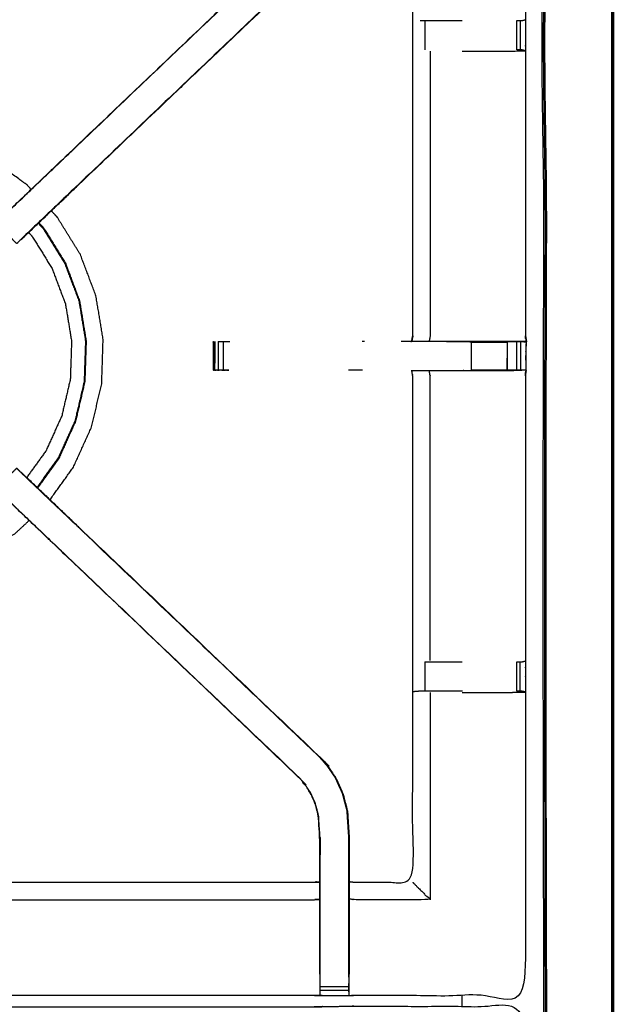
# Model space of a CAD drawing. Units: millimetres. Extents: x -6 to 219, y 0 to 198.
# Drawn here: x 107 to 120, y 165 to 186 of the extents above; entities that cross this region are included whole.
import ezdxf

# ---------------------------------------------------------------- set-up
doc = ezdxf.new("R2010")
doc.units = ezdxf.units.MM
doc.header["$MEASUREMENT"] = 0
doc.layers.add('PROIEZIONI 2D$Visible$Curves', color=7, linetype='Continuous', true_color=0x000000)
doc.layers.add('PROIEZIONI 2D$Visible$SceneSilhouetteCurves', color=7, linetype='Continuous', lineweight=50, true_color=0x000000)

msp = doc.modelspace()

# ---------------------------------------------------------------- linework, layer by layer
at = {"layer": 'PROIEZIONI 2D$Visible$Curves', "color": 18, "true_color": 0x000000}
msp.add_open_spline([(91.131, 195.038), (105.487, 195.038), (119.843, 195.038), (119.887, 195.032), (119.931, 195.026), (119.962, 195.007), (119.993, 194.988), (120.012, 194.957), (120.031, 194.926), (120.037, 194.882), (120.043, 194.838), (120.043, 165.077), (120.043, 135.315), (120.037, 135.272), (120.031, 135.228), (120.012, 135.197), (119.993, 135.165), (119.962, 135.147), (119.931, 135.128), (119.887, 135.122), (119.843, 135.115), (115.112, 135.115), (110.381, 135.115)], degree=2, knots=[18, 18, 18, 19, 19, 20, 20, 21, 21, 22, 22, 23, 23, 24, 24, 25, 25, 26, 26, 27, 27, 28, 28, 28.329543, 28.329543, 28.329543], dxfattribs=at)
at = {"layer": 'PROIEZIONI 2D$Visible$Curves', "color": 18, "lineweight": -3, "true_color": 0x000000}
for points, knots in [([(120.001, 194.922), (120.004, 194.887), (120.008, 194.853), (120.008, 165.077), (120.008, 135.301), (120.004, 135.266), (120.001, 135.232)], [0, 0, 0, 1, 1, 2, 2, 3, 3, 3]), ([(28.913, 136.565), (15.189, 136.573), (1.465, 136.58), (1.465, 165.077), (1.465, 193.574), (15.189, 193.581), (28.913, 193.588), (30.915, 193.588), (32.918, 193.588), (45.725, 193.588), (58.531, 193.588), (60.275, 193.588), (62.018, 193.588), (74.824, 193.588), (87.631, 193.588), (89.381, 193.588), (91.131, 193.588), (104.855, 193.581), (118.579, 193.574), (118.579, 165.077), (118.579, 136.58), (104.855, 136.573), (91.131, 136.565), (89.381, 136.565), (87.631, 136.565), (74.824, 136.565), (62.018, 136.565), (60.275, 136.565), (58.531, 136.565), (45.725, 136.565), (32.918, 136.565), (30.915, 136.565), (28.913, 136.565)], [0, 0, 0, 1, 1, 2, 2, 3, 3, 4, 4, 5, 5, 6, 6, 7, 7, 8, 8, 9, 9, 10, 10, 11, 11, 12, 12, 13, 13, 14, 14, 15, 15, 16, 16, 16]), ([(91.131, 193.538), (89.381, 193.538), (87.631, 193.538), (74.824, 193.538), (62.018, 193.538), (60.275, 193.538), (58.531, 193.538), (45.725, 193.538), (32.918, 193.538), (30.915, 193.538), (28.913, 193.538), (15.206, 193.538), (1.5, 193.538), (1.5, 165.077), (1.5, 136.615), (15.206, 136.615), (28.913, 136.615), (30.915, 136.615), (32.918, 136.615), (45.725, 136.615), (58.531, 136.615), (60.275, 136.615), (62.018, 136.615), (74.824, 136.615), (87.631, 136.615), (89.381, 136.615), (91.131, 136.615), (104.837, 136.615), (118.543, 136.615), (118.543, 165.077), (118.543, 193.538), (104.837, 193.538), (91.131, 193.538)], [-7, -7, -7, -6, -6, -5, -5, -4, -4, -3, -3, -2, -2, -1, -1, 0, 0, 1, 1, 2, 2, 3, 3, 4, 4, 5, 5, 6, 6, 7, 7, 8, 8, 9, 9, 9]), ([(28.913, 136.653), (15.22, 136.647), (1.527, 136.642), (1.527, 165.077), (1.527, 193.512), (15.22, 193.506), (28.913, 193.501), (30.915, 193.501), (32.918, 193.501), (45.725, 193.501), (58.531, 193.501), (60.275, 193.501), (62.018, 193.501), (74.824, 193.501), (87.631, 193.501), (89.381, 193.501), (91.131, 193.501), (104.824, 193.506), (118.517, 193.512), (118.517, 165.077), (118.517, 136.642), (104.824, 136.647), (91.131, 136.653), (89.381, 136.653), (87.631, 136.653), (74.824, 136.653), (62.018, 136.653), (60.275, 136.653), (58.531, 136.653), (45.725, 136.653), (32.918, 136.653), (30.915, 136.653), (28.913, 136.653)], [0, 0, 0, 1, 1, 2, 2, 3, 3, 4, 4, 5, 5, 6, 6, 7, 7, 8, 8, 9, 9, 10, 10, 11, 11, 12, 12, 13, 13, 14, 14, 15, 15, 16, 16, 16]), ([(89.771, 185.668), (89.77, 186.008), (89.769, 186.349), (89.77, 189.672), (89.771, 192.995), (91.638, 192.99), (93.506, 192.985), (93.57, 192.988), (93.633, 192.99), (93.947, 192.99), (94.261, 192.99), (94.325, 192.988), (94.389, 192.985), (98.949, 192.985), (103.509, 192.985), (103.573, 192.997), (103.636, 193.009), (103.947, 193.001), (104.258, 192.993), (104.322, 192.989), (104.385, 192.985), (108.945, 192.985), (113.505, 192.985), (113.569, 192.988), (113.633, 192.99), (113.947, 192.99), (114.26, 192.99), (114.324, 192.988), (114.388, 192.985), (116.255, 192.99), (118.123, 192.995), (118.124, 189.672), (118.125, 186.349), (118.124, 186.008), (118.123, 185.667), (118.123, 182.55), (118.123, 179.433), (118.135, 179.373), (118.146, 179.314)], [-0.999275, -0.999275, -0.999275, 0, 0, 1, 1, 2, 2, 3, 3, 4, 4, 5, 5, 6, 6, 7, 7, 8, 8, 9, 9, 10, 10, 11, 11, 12, 12, 13, 13, 14, 14, 15, 15, 16, 16, 17, 17, 17.992416, 17.992416, 17.992416]), ([(106.675, 182.026), (106.675, 182.026), (106.675, 182.026), (107.281, 182.603), (107.886, 183.18), (110.532, 185.703), (113.178, 188.226), (113.232, 188.29), (113.287, 188.353), (113.351, 188.448), (113.416, 188.543), (113.469, 188.661), (113.523, 188.779), (113.541, 188.846), (113.559, 188.913), (113.576, 188.98), (113.594, 189.047), (113.604, 189.19), (113.613, 189.334), (113.619, 189.429), (113.626, 189.525), (113.626, 190.025), (113.626, 190.524), (113.626, 190.678), (113.626, 190.832), (113.626, 191.076), (113.626, 191.32), (113.626, 191.564), (113.626, 191.808), (113.626, 192.164), (113.626, 192.519)], [117.999062, 117.999062, 117.999062, 118, 118, 119, 119, 120, 120, 121, 121, 122, 122, 123, 123, 124, 124, 125, 125, 126, 126, 127, 127, 128, 128, 129, 129, 130, 130, 131, 131, 132, 132, 132]), ([(114.268, 192.519), (114.268, 192.164), (114.268, 191.808), (114.268, 191.564), (114.268, 191.32), (114.268, 191.076), (114.268, 190.832), (114.268, 190.678), (114.268, 190.525), (114.268, 190.014), (114.268, 189.504), (114.26, 189.392), (114.253, 189.281), (114.242, 189.112), (114.231, 188.944), (114.206, 188.849), (114.181, 188.754), (114.156, 188.658), (114.13, 188.563), (114.054, 188.395), (113.978, 188.228), (113.888, 188.095), (113.797, 187.962), (113.723, 187.875), (113.648, 187.788), (111.002, 185.264), (108.356, 182.741), (107.742, 182.155), (107.128, 181.57), (107.11, 181.553), (107.091, 181.536)], [97, 97, 97, 98, 98, 99, 99, 100, 100, 101, 101, 102, 102, 103, 103, 104, 104, 105, 105, 106, 106, 107, 107, 108, 108, 109, 109, 110, 110, 111, 111, 111.287455, 111.287455, 111.287455]), ([(117.716, 179.313), (117.716, 179.313), (117.716, 179.313), (117.331, 179.313), (116.946, 179.313), (116.694, 179.313), (116.442, 179.313), (116.23, 179.313), (116.018, 179.313), (115.877, 179.313), (115.737, 179.313), (115.69, 179.313), (115.643, 179.313), (115.639, 179.313), (115.636, 179.313), (115.648, 179.373), (115.659, 179.433), (115.659, 182.545), (115.659, 185.657), (115.659, 186.008), (115.659, 186.359), (115.659, 188.434), (115.659, 190.508), (115.024, 190.508), (114.388, 190.508), (114.328, 190.5), (114.268, 190.492)], [71.999522, 71.999522, 71.999522, 72, 72, 73, 73, 74, 74, 75, 75, 76, 76, 77, 77, 78, 78, 79, 79, 80, 80, 81, 81, 82, 82, 83, 83, 84, 84, 84]), ([(113.648, 187.788), (113.646, 187.79), (113.643, 187.792), (110.996, 185.269), (108.35, 182.745), (107.757, 182.18), (107.165, 181.615), (107.12, 181.571), (107.075, 181.526), (107.038, 181.488), (107, 181.45), (106.776, 181.674), (106.553, 181.897), (106.591, 181.935), (106.629, 181.973), (106.674, 182.018), (106.72, 182.062), (107.304, 182.619), (107.888, 183.176), (110.535, 185.699), (113.183, 188.222)], [0, 0, 0, 1, 1, 2, 2, 3, 3, 4, 4, 5, 5, 6, 6, 7, 7, 8, 8, 9, 9, 10, 10, 10]), ([(115.818, 186.329), (115.833, 186.329), (115.849, 186.329), (115.885, 186.329), (115.921, 186.329), (115.975, 186.329), (116.028, 186.329), (116.092, 186.329), (116.155, 186.329), (116.308, 186.329), (116.462, 186.329), (116.603, 186.329), (116.743, 186.329)], [0, 0, 0, 1, 1, 2, 2, 3, 3, 4, 4, 5, 5, 5.565427, 5.565427, 5.565427]), ([(117.933, 186.329), (117.972, 186.329), (118.011, 186.329), (118.028, 186.329), (118.045, 186.329), (118.084, 186.338), (118.123, 186.348)], [9.004088, 9.004088, 9.004088, 10, 10, 11, 11, 11.970238, 11.970238, 11.970238]), ([(116.04, 185.66), (116.04, 182.547), (116.04, 179.433), (116.029, 179.373), (116.018, 179.313)], [0, 0, 0, 1, 1, 2, 2, 2]), ([(116.743, 185.66), (116.851, 185.66), (116.959, 185.66), (117.337, 185.66), (117.715, 185.66), (117.919, 185.664), (118.123, 185.667), (118.085, 185.677), (118.047, 185.687), (118.029, 185.687), (118.011, 185.687), (117.972, 185.687), (117.933, 185.687)], [12.566001, 12.566001, 12.566001, 13, 13, 14, 14, 15, 15, 16, 16, 17, 17, 17.998998, 17.998998, 17.998998]), ([(107.317, 182.637), (107.268, 182.689), (107.22, 182.741), (106.827, 183.023), (106.433, 183.305), (105.993, 183.505), (105.552, 183.705), (105.08, 183.815), (104.609, 183.925), (104.138, 183.947), (103.667, 183.969), (103.279, 183.933), (102.89, 183.897), (102.654, 183.839), (102.417, 183.781), (102.304, 183.731), (102.19, 183.681), (102.148, 183.659), (102.105, 183.637), (102.097, 183.632), (102.09, 183.627), (102.088, 183.624), (102.087, 183.621), (102.087, 183.619), (102.087, 183.617), (102.086, 183.613), (102.085, 183.608), (102.085, 183.606), (102.084, 183.605)], [2.85335, 2.85335, 2.85335, 3, 3, 4, 4, 5, 5, 6, 6, 7, 7, 8, 8, 9, 9, 10, 10, 11, 11, 12, 12, 13, 13, 14, 14, 15, 15, 15.224091, 15.224091, 15.224091]), ([(107.092, 181.536), (107.093, 181.535), (107.094, 181.535), (107.725, 182.138), (108.357, 182.74)], [29.724498, 29.724498, 29.724498, 30, 30, 30.96737, 30.96737, 30.96737]), ([(107.729, 175.849), (107.984, 176.205), (108.239, 176.56), (108.439, 177.001), (108.638, 177.442), (108.748, 177.913), (108.859, 178.384), (108.874, 178.868), (108.89, 179.351), (108.812, 179.829), (108.733, 180.306), (108.563, 180.759), (108.392, 181.212), (108.137, 181.623), (107.882, 182.035), (107.819, 182.101), (107.757, 182.168)], [-4.903664, -4.903664, -4.903664, -4, -4, -3, -3, -2, -2, -1, -1, 0, 0, 1, 1, 2, 2, 2.188476, 2.188476, 2.188476]), ([(107.471, 181.895), (107.525, 181.837), (107.579, 181.78), (107.813, 181.403), (108.047, 181.026), (108.204, 180.611), (108.36, 180.196), (108.432, 179.759), (108.504, 179.321), (108.489, 178.878), (108.475, 178.435), (108.374, 178.003), (108.273, 177.571), (108.09, 177.167), (107.907, 176.763), (107.676, 176.442), (107.445, 176.12)], [-3.178319, -3.178319, -3.178319, -3, -3, -2, -2, -1, -1, 0, 0, 1, 1, 2, 2, 3, 3, 3.893075, 3.893075, 3.893075]), ([(107.481, 181.906), (107.536, 181.847), (107.591, 181.788), (107.826, 181.41), (108.061, 181.032), (108.217, 180.616), (108.374, 180.199), (108.446, 179.76), (108.518, 179.322), (108.504, 178.877), (108.489, 178.432), (108.388, 177.999), (108.287, 177.566), (108.103, 177.161), (107.92, 176.756), (107.687, 176.432), (107.455, 176.108)], [1.818229, 1.818229, 1.818229, 2, 2, 3, 3, 4, 4, 5, 5, 6, 6, 7, 7, 8, 8, 8.89567, 8.89567, 8.89567]), ([(107.26, 181.694), (107.297, 181.654), (107.335, 181.614), (107.554, 181.261), (107.772, 180.909), (107.919, 180.521), (108.065, 180.132), (108.132, 179.723), (108.199, 179.314), (108.186, 178.899), (108.172, 178.485), (108.078, 178.081), (107.984, 177.677), (107.812, 177.299), (107.641, 176.921), (107.431, 176.628), (107.22, 176.335)], [8.86774, 8.86774, 8.86774, 9, 9, 10, 10, 11, 11, 12, 12, 13, 13, 14, 14, 15, 15, 15.870453, 15.870453, 15.870453]), ([(115.659, 179.433), (115.659, 179.433), (115.659, 179.433), (115.649, 179.373), (115.638, 179.313)], [47.9999978, 47.9999978, 47.9999978, 48, 48, 48.9505234, 48.9505234, 48.9505234]), ([(118.123, 179.433), (118.129, 179.369), (118.136, 179.304), (118.107, 179.309), (118.078, 179.313), (117.899, 179.313), (117.721, 179.313)], [0, 0, 0, 1, 1, 2, 2, 2.986029, 2.986029, 2.986029]), ([(118.136, 179.304), (118.133, 179.097), (118.131, 178.89), (118.13, 178.786), (118.129, 178.683), (118.126, 178.62), (118.123, 178.557), (118.123, 175.44), (118.123, 172.323), (118.124, 171.982), (118.125, 171.641), (118.124, 168.318), (118.123, 164.995), (116.255, 165), (114.388, 165.005), (114.324, 165.002), (114.26, 165), (113.947, 165), (113.633, 165), (113.569, 165.002), (113.505, 165.005), (108.945, 165.005), (104.385, 165.005), (104.322, 165.001), (104.258, 164.997), (104.258, 164.989), (104.257, 164.981), (104.321, 164.993), (104.385, 165.005), (104.385, 165.005), (104.385, 165.005)], [-1, -1, -1, -0.332931, -0.332931, 0, 0, 1, 1, 2, 2, 3, 3, 4, 4, 5, 5, 6, 6, 7, 7, 8, 8, 9, 9, 10, 10, 11, 11, 12, 12, 12.000021, 12.000021, 12.000021]), ([(111.292, 179.298), (111.292, 179.298), (111.292, 179.298), (111.298, 178.991), (111.303, 178.683)], [0.992792, 0.992792, 0.992792, 1, 1, 2, 2, 2]), ([(111.299, 179.298), (111.302, 179.303), (111.304, 179.308), (111.304, 179.308), (111.304, 179.308)], [0, 0, 0, 1, 1, 1.005163, 1.005163, 1.005163]), ([(111.641, 178.682), (111.579, 178.68), (111.516, 178.677), (111.462, 178.681), (111.408, 178.685), (111.374, 178.681), (111.34, 178.677), (111.322, 178.68), (111.304, 178.682), (111.304, 178.995), (111.304, 179.308), (111.305, 179.309), (111.306, 179.311), (111.305, 179.068), (111.304, 178.825)], [12.000077, 12.000077, 12.000077, 13, 13, 14, 14, 15, 15, 16, 16, 17, 17, 18, 18, 18.774194, 18.774194, 18.774194]), ([(111.335, 179.308), (111.331, 179), (111.326, 178.692), (111.367, 178.688), (111.408, 178.685), (111.46, 178.688), (111.511, 178.692)], [0, 0, 0, 1, 1, 2, 2, 3, 3, 3]), ([(111.408, 179.308), (111.461, 179.308), (111.515, 179.308), (111.578, 179.308), (111.641, 179.308), (111.65, 179.308), (111.659, 179.308)], [59.004156, 59.004156, 59.004156, 60, 60, 61, 61, 61.004346, 61.004346, 61.004346]), ([(111.515, 179.308), (111.513, 179), (111.511, 178.692), (111.576, 178.687), (111.641, 178.682)], [0, 0, 0, 1, 1, 2, 2, 2]), ([(115.638, 179.308), (115.637, 179.307), (115.637, 179.306), (115.521, 179.307), (115.404, 179.308)], [48.9888929, 48.9888929, 48.9888929, 49, 49, 49.2258065, 49.2258065, 49.2258065]), ([(116.397, 179.308), (116.672, 179.308), (116.946, 179.308), (116.946, 179.308), (116.946, 179.308)], [64.0000665, 64.0000665, 64.0000665, 65, 65, 65.0000497, 65.0000497, 65.0000497]), ([(117.716, 179.313), (117.717, 179.313), (117.718, 179.313), (117.776, 179.31), (117.834, 179.308), (117.883, 179.308), (117.932, 179.308), (117.972, 179.308), (118.012, 179.308), (118.028, 179.308), (118.044, 179.308), (118.09, 179.306), (118.136, 179.304), (117.928, 179.308), (117.72, 179.313)], [65.996866, 65.996866, 65.996866, 66, 66, 67, 67, 68, 68, 69, 69, 70, 70, 71, 71, 71.989113, 71.989113, 71.989113]), ([(117.834, 179.308), (117.777, 179.303), (117.721, 179.298), (117.719, 179.305), (117.718, 179.313)], [0, 0, 0, 1, 1, 2, 2, 2]), ([(118.146, 179.313), (118.141, 179.309), (118.136, 179.304), (118.118, 179.304), (118.1, 179.303)], [18, 18, 18, 19, 19, 20, 20, 20]), ([(114.268, 167.498), (114.328, 167.49), (114.388, 167.482), (115.024, 167.482), (115.659, 167.482), (115.659, 169.556), (115.659, 171.631), (115.659, 171.982), (115.659, 172.333), (115.659, 175.445), (115.659, 178.557), (115.648, 178.617), (115.636, 178.677), (115.639, 178.677), (115.643, 178.677), (115.69, 178.677), (115.737, 178.677), (115.877, 178.677), (116.018, 178.677), (116.23, 178.677), (116.442, 178.677), (116.694, 178.677), (116.946, 178.677), (117.331, 178.677), (117.716, 178.677), (117.88, 178.679), (118.044, 178.682)], [-11, -11, -11, -10, -10, -9, -9, -8, -8, -7, -7, -6, -6, -5, -5, -4, -4, -3, -3, -2, -2, -1, -1, 0, 0, 1, 1, 1.794944, 1.794944, 1.794944]), ([(116.04, 172.33), (116.04, 175.443), (116.04, 178.557), (116.029, 178.617), (116.018, 178.677)], [0, 0, 0, 1, 1, 2, 2, 2]), ([(118.123, 178.683), (118.084, 178.682), (118.044, 178.682), (118.028, 178.682), (118.012, 178.682), (117.972, 178.682), (117.932, 178.682), (117.883, 178.682), (117.834, 178.682), (117.776, 178.682), (117.719, 178.682), (117.333, 178.682), (116.946, 178.682), (116.946, 178.682), (116.946, 178.682)], [2.063537, 2.063537, 2.063537, 3, 3, 4, 4, 5, 5, 6, 6, 7, 7, 8, 8, 8.000969, 8.000969, 8.000969]), ([(118.123, 178.56), (118.135, 178.618), (118.146, 178.677), (118.146, 178.678), (118.145, 178.678)], [20.023529, 20.023529, 20.023529, 21, 21, 21.054162, 21.054162, 21.054162]), ([(106.999, 176.539), (106.776, 176.316), (106.553, 176.093), (106.591, 176.055), (106.629, 176.017), (106.674, 175.972), (106.72, 175.927), (107.304, 175.371), (107.888, 174.814), (110.535, 172.291), (113.183, 169.768)], [5.00121, 5.00121, 5.00121, 6, 6, 7, 7, 8, 8, 9, 9, 10, 10, 10]), ([(113.648, 170.202), (113.646, 170.2), (113.643, 170.198), (110.996, 172.721), (108.35, 175.245), (107.757, 175.81), (107.165, 176.374), (107.12, 176.419), (107.075, 176.464), (107.038, 176.502), (107, 176.539)], [0, 0, 0, 1, 1, 2, 2, 3, 3, 4, 4, 4.996532, 4.996532, 4.996532]), ([(108.357, 175.25), (107.725, 175.852), (107.094, 176.454), (107.093, 176.454), (107.092, 176.454)], [42.03267, 42.03267, 42.03267, 43, 43, 43.282517, 43.282517, 43.282517]), ([(107.092, 176.454), (107.11, 176.437), (107.128, 176.42), (107.742, 175.835), (108.356, 175.249), (111.002, 172.726), (113.648, 170.202), (113.723, 170.115), (113.797, 170.028), (113.888, 169.895), (113.978, 169.762), (114.054, 169.594), (114.13, 169.427), (114.156, 169.332), (114.181, 169.236), (114.206, 169.141), (114.231, 169.046), (114.242, 168.878), (114.253, 168.709), (114.26, 168.598), (114.268, 168.486), (114.268, 167.992), (114.268, 167.498)], [132.713881, 132.713881, 132.713881, 133, 133, 134, 134, 135, 135, 136, 136, 137, 137, 138, 138, 139, 139, 140, 140, 141, 141, 142, 142, 142.967959, 142.967959, 142.967959]), ([(113.626, 165.471), (113.626, 165.826), (113.626, 166.182), (113.626, 166.426), (113.626, 166.67), (113.626, 166.914), (113.626, 167.158), (113.626, 167.312), (113.626, 167.465), (113.626, 167.965), (113.626, 168.465), (113.619, 168.561), (113.613, 168.656), (113.604, 168.799), (113.594, 168.943), (113.576, 169.01), (113.559, 169.077), (113.541, 169.144), (113.523, 169.211), (113.469, 169.329), (113.416, 169.447), (113.351, 169.542), (113.287, 169.637), (113.232, 169.7), (113.178, 169.764), (110.532, 172.287), (107.886, 174.81), (107.281, 175.387), (106.675, 175.964), (106.626, 176.016), (106.577, 176.068)], [112, 112, 112, 113, 113, 114, 114, 115, 115, 116, 116, 117, 117, 118, 118, 119, 119, 120, 120, 121, 121, 122, 122, 123, 123, 124, 124, 125, 125, 126, 126, 126.808229, 126.808229, 126.808229]), ([(100.629, 175.402), (100.668, 175.36), (100.707, 175.319), (101.1, 175.037), (101.493, 174.754), (101.934, 174.555), (102.375, 174.355), (102.846, 174.245), (103.318, 174.135), (103.801, 174.119), (104.285, 174.103), (104.763, 174.182), (105.24, 174.26), (105.693, 174.431), (106.146, 174.601), (106.557, 174.856), (106.968, 175.112), (107.12, 175.254), (107.272, 175.396)], [-13.118027, -13.118027, -13.118027, -13, -13, -12, -12, -11, -11, -10, -10, -9, -9, -8, -8, -7, -7, -6, -6, -5.570286, -5.570286, -5.570286]), ([(115.923, 172.303), (115.976, 172.303), (116.028, 172.303), (116.092, 172.303), (116.155, 172.303), (116.308, 172.303), (116.462, 172.303), (116.603, 172.303), (116.743, 172.303)], [8.00154, 8.00154, 8.00154, 9, 9, 10, 10, 11, 11, 11.565427, 11.565427, 11.565427]), ([(117.933, 172.303), (117.933, 172.303), (117.933, 172.303), (117.972, 172.303), (118.011, 172.303), (118.029, 172.303), (118.047, 172.303), (118.085, 172.313), (118.123, 172.323)], [14.998614, 14.998614, 14.998614, 15, 15, 16, 16, 17, 17, 18, 18, 18]), ([(116.744, 171.661), (116.603, 171.661), (116.462, 171.661), (116.308, 171.661), (116.155, 171.661), (116.092, 171.661), (116.028, 171.661), (115.975, 171.661), (115.921, 171.661), (115.885, 171.661), (115.849, 171.661), (115.833, 171.661), (115.818, 171.661), (115.743, 171.655), (115.668, 171.649)], [12.433533, 12.433533, 12.433533, 13, 13, 14, 14, 15, 15, 16, 16, 17, 17, 18, 18, 19, 19, 19]), ([(116.743, 171.634), (116.851, 171.634), (116.959, 171.634), (117.337, 171.634), (117.715, 171.634), (117.919, 171.638), (118.122, 171.641)], [3.565578, 3.565578, 3.565578, 4, 4, 5, 5, 5.992779, 5.992779, 5.992779]), ([(118.123, 171.642), (118.084, 171.652), (118.045, 171.661), (118.028, 171.661), (118.011, 171.661), (117.972, 171.661), (117.933, 171.661)], [6.032379, 6.032379, 6.032379, 7, 7, 8, 8, 8.995171, 8.995171, 8.995171]), ([(114.261, 165.409), (114.261, 165.796), (114.261, 166.182), (114.261, 166.426), (114.261, 166.67), (114.261, 166.914), (114.261, 167.158), (114.261, 167.316), (114.261, 167.473), (114.261, 167.979), (114.261, 168.486), (114.254, 168.597), (114.246, 168.709), (114.235, 168.877), (114.224, 169.045), (114.199, 169.14), (114.174, 169.235), (114.149, 169.33), (114.124, 169.425), (114.048, 169.592), (113.972, 169.759), (113.882, 169.891), (113.792, 170.024), (113.718, 170.111), (113.643, 170.198)], [0, 0, 0, 1, 1, 2, 2, 3, 3, 4, 4, 5, 5, 6, 6, 7, 7, 8, 8, 9, 9, 10, 10, 11, 11, 12, 12, 12]), ([(113.632, 165.409), (113.632, 165.796), (113.632, 166.182), (113.632, 166.426), (113.632, 166.67), (113.632, 166.914), (113.632, 167.158), (113.632, 167.316), (113.632, 167.473), (113.632, 167.969), (113.632, 168.465), (113.626, 168.561), (113.619, 168.656), (113.61, 168.8), (113.6, 168.944), (113.582, 169.011), (113.565, 169.079), (113.547, 169.146), (113.529, 169.213), (113.475, 169.331), (113.421, 169.45), (113.356, 169.545), (113.291, 169.641), (113.237, 169.704), (113.183, 169.768), (113.18, 169.766), (113.178, 169.764)], [0, 0, 0, 1, 1, 2, 2, 3, 3, 4, 4, 5, 5, 6, 6, 7, 7, 8, 8, 9, 9, 10, 10, 11, 11, 12, 12, 13, 13, 13]), ([(114.236, 168.87), (114.235, 168.875), (114.234, 168.88), (114.23, 168.956), (114.225, 169.032)], [33.868364, 33.868364, 33.868364, 34, 34, 34.973909, 34.973909, 34.973909]), ([(113.634, 168.463), (113.634, 168.463), (113.634, 168.463), (113.633, 168.273), (113.632, 168.083)], [60.999173, 60.999173, 60.999173, 61, 61, 62, 62, 62]), ([(114.261, 168.083), (114.26, 168.279), (114.259, 168.476), (114.259, 168.476), (114.259, 168.476)], [31, 31, 31, 32, 32, 32.00024, 32.00024, 32.00024]), ([(104.26, 165.084), (104.262, 165.248), (104.265, 165.412), (104.265, 165.804), (104.265, 166.195), (104.265, 166.447), (104.265, 166.699), (104.265, 166.912), (104.265, 167.124), (104.265, 167.264), (104.265, 167.405), (104.265, 167.452), (104.265, 167.499), (104.265, 167.502), (104.265, 167.506), (104.325, 167.494), (104.385, 167.482), (108.945, 167.482), (113.505, 167.482), (113.565, 167.49), (113.626, 167.498)], [89.208824, 89.208824, 89.208824, 90, 90, 91, 91, 92, 92, 93, 93, 94, 94, 95, 95, 96, 96, 97, 97, 98, 98, 99, 99, 99]), ([(114.268, 167.497), (114.268, 167.481), (114.268, 167.465), (114.268, 167.312), (114.268, 167.158), (114.268, 166.914), (114.268, 166.67), (114.268, 166.426), (114.268, 166.182), (114.268, 165.826), (114.268, 165.471)], [142.968947, 142.968947, 142.968947, 143, 143, 144, 144, 145, 145, 146, 146, 147, 147, 147]), ([(115.659, 167.482), (115.663, 167.479), (115.666, 167.475), (115.712, 167.429), (115.758, 167.383), (115.899, 167.242), (116.04, 167.101), (115.214, 167.101), (114.388, 167.101), (114.328, 167.108), (114.268, 167.115)], [0, 0, 0, 1, 1, 2, 2, 3, 3, 4, 4, 5, 5, 5]), ([(104.265, 167.124), (104.325, 167.112), (104.385, 167.101), (108.945, 167.101), (113.505, 167.101), (113.565, 167.108), (113.626, 167.115)], [0, 0, 0, 1, 1, 2, 2, 3, 3, 3]), ([(113.626, 165.471), (113.626, 165.442), (113.626, 165.413), (113.628, 165.249), (113.631, 165.085)], [104.9242445, 104.9242445, 104.9242445, 105, 105, 105.7938246, 105.7938246, 105.7938246]), ([(113.633, 165), (113.632, 165.042), (113.632, 165.085), (113.632, 165.101), (113.632, 165.116), (113.632, 165.156), (113.632, 165.196), (113.632, 165.246), (113.632, 165.295), (113.632, 165.352), (113.632, 165.409), (113.632, 165.41), (113.632, 165.41)], [106, 106, 106, 107, 107, 108, 108, 109, 109, 110, 110, 111, 111, 111.007727, 111.007727, 111.007727]), ([(114.261, 165.409), (114.261, 165.409), (114.261, 165.409), (114.261, 165.352), (114.261, 165.295), (114.261, 165.246), (114.261, 165.196), (114.261, 165.156), (114.261, 165.116), (114.261, 165.101), (114.261, 165.085), (114.261, 165.042), (114.26, 165)], [147.999265, 147.999265, 147.999265, 148, 148, 149, 149, 150, 150, 151, 151, 152, 152, 153, 153, 153]), ([(114.262, 165.085), (114.265, 165.249), (114.268, 165.413), (114.268, 165.442), (114.268, 165.471)], [153.2061728, 153.2061728, 153.2061728, 154, 154, 154.0758726, 154.0758726, 154.0758726]), ([(89.748, 151.086), (89.759, 151.147), (89.771, 151.207), (89.771, 154.324), (89.771, 157.441), (89.77, 157.782), (89.769, 158.122), (89.77, 161.446), (89.771, 164.769), (91.638, 164.769), (93.506, 164.769), (93.57, 164.77), (93.633, 164.771), (93.947, 164.768), (94.261, 164.764), (94.325, 164.761), (94.389, 164.759), (98.949, 164.759), (103.509, 164.759), (103.573, 164.771), (103.636, 164.782), (103.947, 164.774), (104.258, 164.767), (104.322, 164.763), (104.385, 164.759), (108.945, 164.759), (113.505, 164.759), (113.569, 164.761), (113.633, 164.764), (113.947, 164.768), (114.26, 164.771), (114.324, 164.77), (114.388, 164.769), (116.255, 164.769), (118.123, 164.769), (118.124, 161.446), (118.125, 158.122), (118.124, 157.782), (118.123, 157.441), (118.123, 154.324), (118.123, 151.207), (118.127, 151.145), (118.13, 151.083)], [-3, -3, -3, -2, -2, -1, -1, 0, 0, 1, 1, 2, 2, 3, 3, 4, 4, 5, 5, 6, 6, 7, 7, 8, 8, 9, 9, 10, 10, 11, 11, 12, 12, 13, 13, 14, 14, 15, 15, 16, 16, 17, 17, 17.975361, 17.975361, 17.975361])]:
    msp.add_open_spline(points, degree=2, knots=knots, dxfattribs=at)
for points in [[(115.921, 186.329), (115.922, 186.008), (115.923, 185.687)], [(117.933, 185.687), (117.933, 186.008), (117.933, 186.329)], [(118.011, 186.329), (118.011, 186.008), (118.011, 185.687)], [(107.989, 182.39), (107.989, 182.39), (107.988, 182.39)], [(107.757, 182.168), (107.756, 182.168), (107.756, 182.169)], [(107.586, 181.797), (107.534, 181.852), (107.482, 181.907)], [(107.591, 181.788), (107.589, 181.792), (107.586, 181.797)], [(108.372, 180.202), (108.215, 180.62), (108.057, 181.038)], [(118.146, 179.305), (118.135, 179.369), (118.123, 179.433)], [(111.303, 179.308), (111.298, 179.303), (111.292, 179.298)], [(111.299, 179.298), (111.301, 178.991), (111.303, 178.683)], [(111.408, 179.308), (111.408, 178.996), (111.408, 178.685)], [(114.558, 179.313), (114.557, 179.313), (114.556, 179.313)], [(114.605, 179.313), (114.582, 179.313), (114.558, 179.313)], [(116.946, 179.298), (116.671, 179.303), (116.397, 179.308)], [(116.743, 179.302), (116.743, 179.305), (116.743, 179.308)], [(116.946, 179.298), (116.946, 179.303), (116.946, 179.308)], [(116.946, 179.298), (117.333, 179.298), (117.721, 179.298)], [(116.946, 178.682), (116.946, 178.99), (116.946, 179.298)], [(117.721, 179.298), (117.72, 178.99), (117.719, 178.682)], [(117.721, 179.298), (117.721, 178.995), (117.721, 178.692)], [(117.932, 178.682), (117.932, 178.995), (117.932, 179.308)], [(118.012, 179.308), (118.012, 178.995), (118.012, 178.682)], [(118.131, 178.9), (118.139, 179.103), (118.146, 179.305)], [(118.146, 179.313), (118.146, 179.309), (118.146, 179.305)], [(111.304, 178.682), (111.315, 178.687), (111.326, 178.692)], [(114.563, 178.682), (114.407, 178.682), (114.251, 178.682)], [(116.946, 178.682), (117.333, 178.687), (117.719, 178.692)], [(107.916, 176.744), (108.1, 177.151), (108.284, 177.558)], [(108.286, 177.564), (108.285, 177.561), (108.284, 177.558)], [(107.458, 176.106), (107.687, 176.425), (107.916, 176.744)], [(107.728, 175.848), (107.729, 175.849), (107.729, 175.849)], [(115.923, 172.303), (115.922, 171.982), (115.921, 171.661)], [(117.933, 171.661), (117.933, 171.982), (117.933, 172.303)], [(118.011, 171.661), (118.011, 171.982), (118.011, 172.303)], [(118.123, 171.641), (118.124, 171.641), (118.125, 171.641)], [(116.04, 171.634), (116.04, 169.368), (116.04, 167.101)], [(114.261, 165.196), (113.947, 165.196), (113.632, 165.196)], [(114.261, 165.116), (113.947, 165.116), (113.632, 165.116)], [(116.743, 164.769), (116.743, 164.884), (116.743, 164.999)]]:
    msp.add_open_spline(points, degree=2, dxfattribs=at)
at = {"layer": 'PROIEZIONI 2D$Visible$SceneSilhouetteCurves', "color": 18, "true_color": 0x000000}
msp.add_open_spline([(91.131, 195.038), (105.487, 195.038), (119.843, 195.038), (119.887, 195.032), (119.931, 195.026), (119.962, 195.007), (119.993, 194.988), (120.012, 194.957), (120.031, 194.926), (120.037, 194.882), (120.043, 194.838), (120.043, 165.077), (120.043, 135.315), (120.037, 135.272), (120.031, 135.228), (120.012, 135.197), (119.993, 135.165), (119.962, 135.147), (119.931, 135.128), (119.887, 135.122), (119.843, 135.115), (115.112, 135.115), (110.381, 135.115)], degree=2, knots=[18, 18, 18, 19, 19, 20, 20, 21, 21, 22, 22, 23, 23, 24, 24, 25, 25, 26, 26, 27, 27, 28, 28, 28.329543, 28.329543, 28.329543], dxfattribs=at)

doc.saveas('drawing.dxf')
